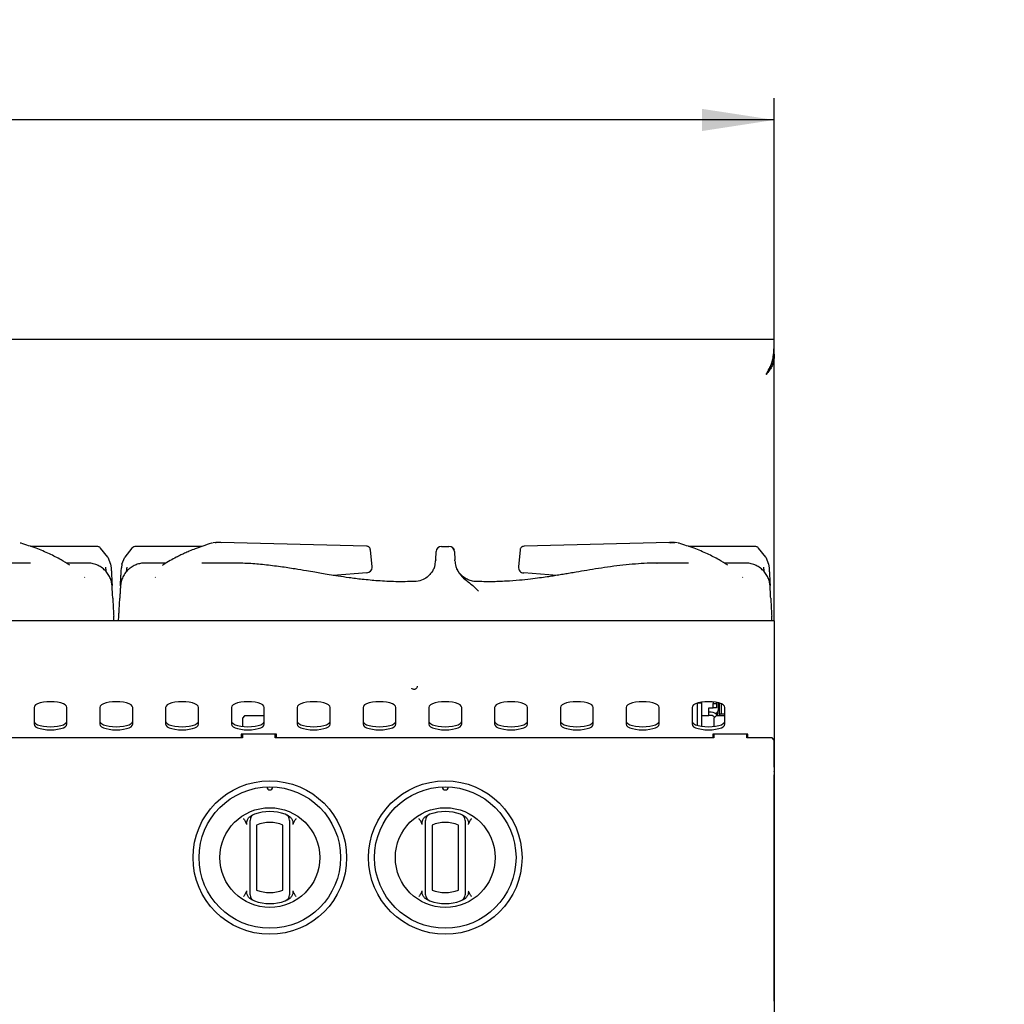
# Model space of a CAD drawing. Units: millimetres. Extents: x 5 to 415, y 5 to 292.
# Drawn here: x 101 to 146, y 132 to 177 of the extents above; entities that cross this region are included whole.
import ezdxf

# ---------------------------------------------------------------- set-up
doc = ezdxf.new("R2010")
doc.units = ezdxf.units.MM
doc.layers.add('FORMAT', color=7, linetype='Continuous')
doc.styles.add('SLDTEXTSTYLE0', font='TXT', dxfattribs={"width": 0.75})
doc.dimstyles.new('SLDDIMSTYLE0', dxfattribs={"dimtxt": 3.5, "dimasz": 3.302, "dimexe": 0, "dimexo": 0.0625, "dimgap": 0.875, "dimtad": 1, "dimdec": 1, "dimlfac": 10, "dimrnd": 1e-09, "dimzin": 12, "dimdsep": 46, "dimtxsty": 'SLDTEXTSTYLE0', "dimsah": 1, "dimcen": 0.09, "dimadec": 0, "dimazin": 3, "dimtfac": 1, "dimtdec": 1, "dimtmove": 0, "dimatfit": 0, "dimfxl": 0, "dimfrac": 2, "dimtolj": 1, "dimtzin": 12, "dimarcsym": 0})
doc.dimstyles.new('SLDDIMSTYLE1', dxfattribs={"dimtxt": 3.5, "dimasz": 3.302, "dimexe": 0, "dimexo": 0.0625, "dimgap": 0.875, "dimtad": 1, "dimdec": 1, "dimlfac": 10, "dimrnd": 1e-09, "dimzin": 12, "dimdsep": 46, "dimtxsty": 'SLDTEXTSTYLE0', "dimsah": 1, "dimcen": 0.09, "dimadec": 0, "dimazin": 3, "dimtfac": 1, "dimtdec": 1, "dimtofl": 0, "dimtmove": 0, "dimatfit": 3, "dimfxl": 0, "dimfrac": 2, "dimtolj": 1, "dimtzin": 12, "dimarcsym": 0})

# ---------------------------------------------------------------- blocks, each defined once
blk = doc.blocks.new('_D')
at = {"layer": 'FORMAT'}
for p, q in [((135.561, 146.545), (135.561, 117.959)), ((129.561, 111.579), (129.561, 119.959)), ((129.561, 118.959), (123.211, 118.959)), ((129.561, 118.959), (135.561, 118.959)), ((135.561, 118.959), (145.921, 118.959))]:
    blk.add_line(p, q, dxfattribs=at)
for points in [[(129.561, 118.959), (126.259, 119.467), (126.259, 118.451)], [(135.561, 118.959), (138.863, 118.451), (138.863, 119.467)]]:
    blk.add_solid(points, dxfattribs=at)
at = {"layer": 'FORMAT', "insert": (140.749, 123.471), "char_height": 3.5, "attachment_point": 1, "style": 'SLDTEXTSTYLE0'}
blk.add_mtext('60', dxfattribs=at)
blk = doc.blocks.new('_D_2')
at = {"layer": 'FORMAT'}
for p, q in [((45.561, 150.165), (45.561, 173.015)), ((135.561, 150.165), (135.561, 173.015)), ((135.561, 172.015), (45.561, 172.015))]:
    blk.add_line(p, q, dxfattribs=at)
for points in [[(45.561, 172.015), (48.863, 171.507), (48.863, 172.523)], [(135.561, 172.015), (132.259, 172.523), (132.259, 171.507)]]:
    blk.add_solid(points, dxfattribs=at)
at = {"layer": 'FORMAT', "insert": (86.94, 176.527), "char_height": 3.5, "attachment_point": 1, "style": 'SLDTEXTSTYLE0'}
blk.add_mtext('900', dxfattribs=at)

msp = doc.modelspace()

# ---------------------------------------------------------------- linework, layer by layer
at = {"color": 7, "linetype": 'Continuous', "lineweight": 25}
for p, q in [((45.561, 162.015), (135.561, 162.015)), ((135.561, 161.895), (135.561, 162.015)), ((135.561, 161.873), (135.561, 161.992)), ((135.561, 161.335), (135.561, 161.179)), ((135.495, 161.058), (135.549, 161.058)), ((135.561, 161.179), (135.517, 161.179)), ((135.561, 161.179), (135.549, 161.058)), ((135.561, 149.165), (135.561, 161.179)), ((110.084, 152.732), (109.98, 152.715)), ((110.084, 152.732), (109.98, 152.715)), ((110.082, 152.729), (110.11, 152.733)), ((110.11, 152.733), (110.083, 152.729)), ((110.335, 152.733), (110.11, 152.733)), ((110.368, 152.728), (110.31, 152.732)), ((116.97, 152.569), (110.335, 152.733)), ((130.787, 152.733), (124.152, 152.569)), ((130.813, 152.732), (130.755, 152.728)), ((130.787, 152.733), (130.812, 152.729)), ((131.012, 152.733), (130.787, 152.733)), ((130.787, 152.733), (131.012, 152.733)), ((131.04, 152.729), (131.012, 152.733)), ((131.04, 152.729), (131.012, 152.733)), ((131.142, 152.715), (131.038, 152.732)), ((104.668, 152.559), (101.646, 152.559)), ((105.174, 152.07), (104.847, 152.484)), ((106.275, 152.484), (105.948, 152.07)), ((109.459, 152.559), (106.454, 152.559)), ((117.006, 152.563), (116.97, 152.569)), ((117.146, 152.407), (117.146, 152.408)), ((117.224, 151.623), (117.146, 152.407)), ((120.124, 151.95), (120.143, 152.322)), ((120.393, 152.559), (120.729, 152.559)), ((120.979, 152.322), (120.998, 151.95)), ((123.976, 152.408), (123.899, 151.627)), ((124.152, 152.569), (124.115, 152.558)), ((134.668, 152.559), (131.646, 152.559)), ((135.174, 152.07), (134.847, 152.484)), ((105.174, 152.07), (105.305, 151.756)), ((105.818, 151.756), (105.948, 152.07)), ((120.124, 151.95), (120.121, 151.9)), ((121.001, 151.9), (120.998, 151.95)), ((135.174, 152.07), (135.305, 151.756)), ((101.653, 151.801), (100.211, 151.801)), ((104.25, 151.801), (103.287, 151.801)), ((105.305, 151.756), (105.328, 151.588)), ((105.818, 151.756), (105.795, 151.588)), ((107.829, 151.801), (106.871, 151.801)), ((110.902, 151.801), (109.467, 151.801)), ((123.899, 151.627), (123.899, 151.623)), ((130.201, 151.797), (130.225, 151.798)), ((131.653, 151.801), (130.211, 151.801)), ((134.25, 151.801), (133.287, 151.801)), ((135.305, 151.756), (135.328, 151.588)), ((104.131, 151.142), (104.12, 151.155)), ((107.334, 151.142), (107.351, 151.155)), ((116.983, 151.353), (115.454, 151.239)), ((119.174, 150.958), (119.065, 150.956)), ((122.207, 150.953), (121.933, 150.959)), ((125.668, 151.239), (124.139, 151.353)), ((134.131, 151.142), (134.12, 151.155)), ((135.561, 149.165), (45.561, 149.165)), ((105.455, 149.165), (105.443, 149.38)), ((105.668, 149.165), (105.679, 149.38)), ((135.455, 149.165), (135.443, 149.38)), ((135.561, 149.165), (135.561, 147.545)), ((135.561, 147.545), (135.561, 146.045)), ((135.561, 146.045), (135.561, 145.669)), ((135.561, 145.669), (135.561, 143.994)), ((101.811, 145.216), (101.811, 144.446)), ((103.311, 144.446), (103.311, 145.216)), ((104.811, 145.216), (104.811, 144.446)), ((106.311, 144.446), (106.311, 145.216)), ((107.811, 145.216), (107.811, 144.446)), ((109.311, 144.446), (109.311, 145.216)), ((110.811, 145.216), (110.811, 144.446)), ((112.311, 144.446), (112.311, 145.216)), ((113.811, 145.216), (113.811, 144.446)), ((115.311, 144.446), (115.311, 145.216)), ((116.811, 145.216), (116.811, 144.446)), ((118.311, 144.446), (118.311, 145.216)), ((119.811, 145.216), (119.811, 144.446)), ((121.311, 144.446), (121.311, 145.216)), ((122.811, 145.216), (122.811, 144.446)), ((124.311, 144.446), (124.311, 145.216)), ((125.811, 145.216), (125.811, 144.446)), ((127.311, 144.446), (127.311, 145.216)), ((128.811, 145.216), (128.811, 144.446)), ((130.311, 144.446), (130.311, 145.216)), ((131.811, 145.216), (131.811, 144.446)), ((132.061, 145.404), (132.061, 145.407)), ((132.061, 144.396), (132.061, 145.404)), ((132.261, 145.404), (132.061, 145.404)), ((132.261, 145.404), (132.261, 145.451)), ((132.261, 144.352), (132.261, 145.404)), ((132.581, 145.194), (132.781, 145.194)), ((132.581, 144.844), (132.581, 145.194)), ((132.781, 145.461), (132.781, 145.394)), ((132.781, 145.394), (132.931, 145.394)), ((132.781, 145.194), (132.781, 145.394)), ((132.931, 145.194), (132.781, 145.194)), ((132.931, 145.439), (132.931, 145.394)), ((132.931, 145.394), (132.931, 145.194)), ((133.011, 145.115), (133.011, 145.421)), ((133.061, 144.926), (133.061, 145.407)), ((133.151, 144.926), (133.151, 145.374)), ((133.311, 144.446), (133.311, 145.216)), ((111.411, 144.825), (111.311, 144.725)), ((111.311, 144.725), (111.311, 144.346)), ((112.311, 144.825), (111.411, 144.825)), ((132.261, 144.844), (132.581, 144.844)), ((132.681, 144.994), (132.581, 144.994)), ((132.681, 144.844), (132.581, 144.844)), ((132.911, 144.825), (132.811, 144.725)), ((132.811, 144.725), (132.811, 144.346)), ((133.311, 144.825), (132.911, 144.825)), ((132.953, 144.974), (132.953, 144.864)), ((132.953, 144.895), (132.961, 144.895)), ((132.961, 144.895), (132.971, 144.895)), ((132.971, 144.995), (132.971, 144.84)), ((133.061, 144.926), (133.061, 144.918)), ((133.061, 144.926), (133.151, 144.926)), ((133.061, 144.918), (133.061, 144.825)), ((133.061, 144.918), (133.311, 144.918)), ((133.151, 144.926), (133.151, 144.918)), ((111.311, 143.825), (91.311, 143.825)), ((112.861, 143.994), (111.261, 143.994)), ((111.261, 143.994), (111.261, 143.825)), ((111.311, 143.994), (111.311, 143.825)), ((112.811, 143.825), (112.811, 143.994)), ((132.811, 143.825), (112.811, 143.825)), ((112.861, 143.825), (112.861, 143.994)), ((134.361, 143.994), (132.761, 143.994)), ((132.761, 143.994), (132.761, 143.825)), ((132.811, 143.994), (132.811, 143.825)), ((134.311, 143.825), (134.311, 143.994)), ((134.311, 143.944), (134.361, 143.944)), ((135.461, 143.825), (134.311, 143.825)), ((134.361, 143.825), (134.361, 143.994)), ((135.561, 143.725), (135.461, 143.825)), ((135.561, 143.994), (135.561, 143.759)), ((135.561, 143.759), (135.561, 143.725)), ((135.561, 142.488), (135.561, 143.725)), ((135.561, 142.488), (135.561, 142.283)), ((135.561, 142.277), (135.561, 142.283)), ((135.561, 142.277), (135.561, 142.135)), ((135.561, 131.815), (135.561, 142.135)), ((111.646, 140.229), (111.774, 140.31)), ((113.349, 140.31), (113.477, 140.229)), ((119.646, 140.229), (119.774, 140.31)), ((121.349, 140.31), (121.477, 140.229)), ((111.515, 139.874), (111.458, 139.999)), ((111.661, 136.88), (111.661, 139.847)), ((111.961, 139.847), (111.961, 136.88)), ((113.161, 136.88), (113.161, 139.847)), ((113.461, 139.847), (113.461, 136.88)), ((113.664, 139.999), (113.607, 139.874)), ((119.515, 139.874), (119.458, 139.999)), ((119.661, 136.88), (119.661, 139.847)), ((119.961, 139.847), (119.961, 136.88)), ((121.161, 136.88), (121.161, 139.847)), ((121.461, 139.847), (121.461, 136.88)), ((121.664, 139.999), (121.607, 139.874)), ((111.458, 136.729), (111.515, 136.853)), ((113.607, 136.853), (113.664, 136.729)), ((119.458, 136.729), (119.515, 136.853)), ((121.607, 136.853), (121.664, 136.729)), ((111.774, 136.417), (111.646, 136.499)), ((113.477, 136.499), (113.349, 136.417)), ((119.774, 136.417), (119.646, 136.499)), ((121.477, 136.499), (121.349, 136.417)), ((135.561, 131.815), (135.561, 131.525))]:
    msp.add_line(p, q, dxfattribs=at)
at = {"color": 7, "linetype": 'Continuous', "lineweight": 25, "flags": 128}
for points in [[(101.22, 152.701), (101.207, 152.706), (101.174, 152.71)], [(109.948, 152.71), (109.916, 152.706), (109.903, 152.701)], [(131.22, 152.701), (131.207, 152.706), (131.174, 152.71)], [(103.311, 145.216), (103.292, 145.273), (103.237, 145.327), (103.148, 145.376), (103.029, 145.417), (102.887, 145.447), (102.728, 145.466), (102.561, 145.472), (102.394, 145.466), (102.236, 145.447), (102.094, 145.417), (101.975, 145.376), (101.885, 145.327), (101.83, 145.273), (101.811, 145.216)], [(106.311, 145.216), (106.292, 145.273), (106.237, 145.327), (106.148, 145.376), (106.029, 145.417), (105.887, 145.447), (105.728, 145.466), (105.561, 145.472), (105.394, 145.466), (105.236, 145.447), (105.094, 145.417), (104.975, 145.376), (104.885, 145.327), (104.83, 145.273), (104.811, 145.216)], [(109.311, 145.216), (109.292, 145.273), (109.237, 145.327), (109.148, 145.376), (109.029, 145.417), (108.887, 145.447), (108.728, 145.466), (108.561, 145.472), (108.394, 145.466), (108.236, 145.447), (108.094, 145.417), (107.975, 145.376), (107.885, 145.327), (107.83, 145.273), (107.811, 145.216)], [(112.311, 145.216), (112.292, 145.273), (112.237, 145.327), (112.148, 145.376), (112.029, 145.417), (111.887, 145.447), (111.728, 145.466), (111.561, 145.472), (111.394, 145.466), (111.236, 145.447), (111.094, 145.417), (110.975, 145.376), (110.885, 145.327), (110.83, 145.273), (110.811, 145.216)], [(115.311, 145.216), (115.292, 145.273), (115.237, 145.327), (115.148, 145.376), (115.029, 145.417), (114.887, 145.447), (114.728, 145.466), (114.561, 145.472), (114.394, 145.466), (114.236, 145.447), (114.094, 145.417), (113.975, 145.376), (113.885, 145.327), (113.83, 145.273), (113.811, 145.216)], [(118.311, 145.216), (118.292, 145.273), (118.237, 145.327), (118.148, 145.376), (118.029, 145.417), (117.887, 145.447), (117.728, 145.466), (117.561, 145.472), (117.394, 145.466), (117.236, 145.447), (117.094, 145.417), (116.975, 145.376), (116.885, 145.327), (116.83, 145.273), (116.811, 145.216)], [(121.311, 145.216), (121.292, 145.273), (121.237, 145.327), (121.148, 145.376), (121.029, 145.417), (120.887, 145.447), (120.728, 145.466), (120.561, 145.472), (120.394, 145.466), (120.236, 145.447), (120.094, 145.417), (119.975, 145.376), (119.885, 145.327), (119.83, 145.273), (119.811, 145.216)], [(124.311, 145.216), (124.292, 145.273), (124.237, 145.327), (124.148, 145.376), (124.029, 145.417), (123.887, 145.447), (123.728, 145.466), (123.561, 145.472), (123.394, 145.466), (123.236, 145.447), (123.094, 145.417), (122.975, 145.376), (122.885, 145.327), (122.83, 145.273), (122.811, 145.216)], [(127.311, 145.216), (127.292, 145.273), (127.237, 145.327), (127.148, 145.376), (127.029, 145.417), (126.887, 145.447), (126.728, 145.466), (126.561, 145.472), (126.394, 145.466), (126.236, 145.447), (126.094, 145.417), (125.975, 145.376), (125.885, 145.327), (125.83, 145.273), (125.811, 145.216)], [(130.311, 145.216), (130.292, 145.273), (130.237, 145.327), (130.148, 145.376), (130.029, 145.417), (129.887, 145.447), (129.728, 145.466), (129.561, 145.472), (129.394, 145.466), (129.236, 145.447), (129.094, 145.417), (128.975, 145.376), (128.885, 145.327), (128.83, 145.273), (128.811, 145.216)], [(133.311, 145.216), (133.292, 145.273), (133.237, 145.327), (133.148, 145.376), (133.029, 145.417), (132.887, 145.447), (132.728, 145.466), (132.561, 145.472), (132.394, 145.466), (132.236, 145.447), (132.094, 145.417), (131.975, 145.376), (131.885, 145.327), (131.83, 145.273), (131.811, 145.216)], [(132.971, 144.869), (132.964, 144.877), (132.953, 144.887)], [(101.811, 144.587), (101.83, 144.53), (101.885, 144.476), (101.975, 144.427), (102.094, 144.387), (102.236, 144.356), (102.394, 144.337), (102.561, 144.331), (102.728, 144.337), (102.887, 144.356), (103.029, 144.387), (103.148, 144.427), (103.237, 144.476), (103.292, 144.53), (103.311, 144.587)], [(101.811, 144.446), (101.83, 144.389), (101.885, 144.335), (101.975, 144.286), (102.094, 144.246), (102.236, 144.215), (102.394, 144.196), (102.561, 144.19), (102.728, 144.196), (102.887, 144.215), (103.029, 144.246), (103.148, 144.286), (103.237, 144.335), (103.292, 144.389), (103.311, 144.446)], [(104.811, 144.587), (104.83, 144.53), (104.885, 144.476), (104.975, 144.427), (105.094, 144.387), (105.236, 144.356), (105.394, 144.337), (105.561, 144.331), (105.728, 144.337), (105.887, 144.356), (106.029, 144.387), (106.148, 144.427), (106.237, 144.476), (106.292, 144.53), (106.311, 144.587)], [(104.811, 144.446), (104.83, 144.389), (104.885, 144.335), (104.975, 144.286), (105.094, 144.246), (105.236, 144.215), (105.394, 144.196), (105.561, 144.19), (105.728, 144.196), (105.887, 144.215), (106.029, 144.246), (106.148, 144.286), (106.237, 144.335), (106.292, 144.389), (106.311, 144.446)], [(107.811, 144.587), (107.83, 144.53), (107.885, 144.476), (107.975, 144.427), (108.094, 144.387), (108.236, 144.356), (108.394, 144.337), (108.561, 144.331), (108.728, 144.337), (108.887, 144.356), (109.029, 144.387), (109.148, 144.427), (109.237, 144.476), (109.292, 144.53), (109.311, 144.587)], [(107.811, 144.446), (107.83, 144.389), (107.885, 144.335), (107.975, 144.286), (108.094, 144.246), (108.236, 144.215), (108.394, 144.196), (108.561, 144.19), (108.728, 144.196), (108.887, 144.215), (109.029, 144.246), (109.148, 144.286), (109.237, 144.335), (109.292, 144.389), (109.311, 144.446)], [(110.811, 144.587), (110.83, 144.53), (110.885, 144.476), (110.975, 144.427), (111.094, 144.387), (111.236, 144.356), (111.394, 144.337), (111.561, 144.331), (111.728, 144.337), (111.887, 144.356), (112.029, 144.387), (112.148, 144.427), (112.237, 144.476), (112.292, 144.53), (112.311, 144.587)], [(110.811, 144.446), (110.83, 144.389), (110.885, 144.335), (110.975, 144.286), (111.094, 144.246), (111.236, 144.215), (111.394, 144.196), (111.561, 144.19), (111.728, 144.196), (111.887, 144.215), (112.029, 144.246), (112.148, 144.286), (112.237, 144.335), (112.292, 144.389), (112.311, 144.446)], [(113.811, 144.587), (113.83, 144.53), (113.885, 144.476), (113.975, 144.427), (114.094, 144.387), (114.236, 144.356), (114.394, 144.337), (114.561, 144.331), (114.728, 144.337), (114.887, 144.356), (115.029, 144.387), (115.148, 144.427), (115.237, 144.476), (115.292, 144.53), (115.311, 144.587)], [(113.811, 144.446), (113.83, 144.389), (113.885, 144.335), (113.975, 144.286), (114.094, 144.246), (114.236, 144.215), (114.394, 144.196), (114.561, 144.19), (114.728, 144.196), (114.887, 144.215), (115.029, 144.246), (115.148, 144.286), (115.237, 144.335), (115.292, 144.389), (115.311, 144.446)], [(116.811, 144.587), (116.83, 144.53), (116.885, 144.476), (116.975, 144.427), (117.094, 144.387), (117.236, 144.356), (117.394, 144.337), (117.561, 144.331), (117.728, 144.337), (117.887, 144.356), (118.029, 144.387), (118.148, 144.427), (118.237, 144.476), (118.292, 144.53), (118.311, 144.587)], [(116.811, 144.446), (116.83, 144.389), (116.885, 144.335), (116.975, 144.286), (117.094, 144.246), (117.236, 144.215), (117.394, 144.196), (117.561, 144.19), (117.728, 144.196), (117.887, 144.215), (118.029, 144.246), (118.148, 144.286), (118.237, 144.335), (118.292, 144.389), (118.311, 144.446)], [(119.811, 144.587), (119.83, 144.53), (119.885, 144.476), (119.975, 144.427), (120.094, 144.387), (120.236, 144.356), (120.394, 144.337), (120.561, 144.331), (120.728, 144.337), (120.887, 144.356), (121.029, 144.387), (121.148, 144.427), (121.237, 144.476), (121.292, 144.53), (121.311, 144.587)], [(119.811, 144.446), (119.83, 144.389), (119.885, 144.335), (119.975, 144.286), (120.094, 144.246), (120.236, 144.215), (120.394, 144.196), (120.561, 144.19), (120.728, 144.196), (120.887, 144.215), (121.029, 144.246), (121.148, 144.286), (121.237, 144.335), (121.292, 144.389), (121.311, 144.446)], [(122.811, 144.587), (122.83, 144.53), (122.885, 144.476), (122.975, 144.427), (123.094, 144.387), (123.236, 144.356), (123.394, 144.337), (123.561, 144.331), (123.728, 144.337), (123.887, 144.356), (124.029, 144.387), (124.148, 144.427), (124.237, 144.476), (124.292, 144.53), (124.311, 144.587)], [(122.811, 144.446), (122.83, 144.389), (122.885, 144.335), (122.975, 144.286), (123.094, 144.246), (123.236, 144.215), (123.394, 144.196), (123.561, 144.19), (123.728, 144.196), (123.887, 144.215), (124.029, 144.246), (124.148, 144.286), (124.237, 144.335), (124.292, 144.389), (124.311, 144.446)], [(125.811, 144.587), (125.83, 144.53), (125.885, 144.476), (125.975, 144.427), (126.094, 144.387), (126.236, 144.356), (126.394, 144.337), (126.561, 144.331), (126.728, 144.337), (126.887, 144.356), (127.029, 144.387), (127.148, 144.427), (127.237, 144.476), (127.292, 144.53), (127.311, 144.587)], [(125.811, 144.446), (125.83, 144.389), (125.885, 144.335), (125.975, 144.286), (126.094, 144.246), (126.236, 144.215), (126.394, 144.196), (126.561, 144.19), (126.728, 144.196), (126.887, 144.215), (127.029, 144.246), (127.148, 144.286), (127.237, 144.335), (127.292, 144.389), (127.311, 144.446)], [(128.811, 144.587), (128.83, 144.53), (128.885, 144.476), (128.975, 144.427), (129.094, 144.387), (129.236, 144.356), (129.394, 144.337), (129.561, 144.331), (129.728, 144.337), (129.887, 144.356), (130.029, 144.387), (130.148, 144.427), (130.237, 144.476), (130.292, 144.53), (130.311, 144.587)], [(128.811, 144.446), (128.83, 144.389), (128.885, 144.335), (128.975, 144.286), (129.094, 144.246), (129.236, 144.215), (129.394, 144.196), (129.561, 144.19), (129.728, 144.196), (129.887, 144.215), (130.029, 144.246), (130.148, 144.286), (130.237, 144.335), (130.292, 144.389), (130.311, 144.446)], [(131.811, 144.587), (131.83, 144.53), (131.885, 144.476), (131.975, 144.427), (132.094, 144.387), (132.236, 144.356), (132.394, 144.337), (132.561, 144.331), (132.728, 144.337), (132.887, 144.356), (133.029, 144.387), (133.148, 144.427), (133.237, 144.476), (133.292, 144.53), (133.311, 144.587)], [(131.811, 144.446), (131.83, 144.389), (131.885, 144.335), (131.975, 144.286), (132.094, 144.246), (132.236, 144.215), (132.394, 144.196), (132.561, 144.19), (132.728, 144.196), (132.887, 144.215), (133.029, 144.246), (133.148, 144.286), (133.237, 144.335), (133.292, 144.389), (133.311, 144.446)]]:
    msp.add_lwpolyline(points, dxfattribs=at)
at = {"color": 7, "linetype": 'Continuous', "lineweight": 25}
for centre, radius in [((112.561, 138.364), 3.5), ((112.561, 138.364), 3.225), ((120.561, 138.364), 3.5), ((120.561, 138.364), 3.225), ((112.561, 138.364), 2.275), ((120.561, 138.364), 2.275)]:
    msp.add_circle(centre, radius, dxfattribs=at)
for centre, radius, start, end in [((120.393, 152.309), 0.25, 90, 177), ((120.729, 152.309), 0.25, 3, 90), ((116.974, 151.602), 0.25, 274.221, 0), ((116.974, 151.602), 0.25, 0, 5.6228), ((124.148, 151.602), 0.25, 174.3506, 268.067), ((132.811, 145.115), 0.2, 291.5456, 0), ((132.681, 144.644), 0.35, 31.1066, 90), ((132.681, 144.644), 0.2, 34.9869, 90), ((112.561, 141.589), 0.138, 181.2215, 358.7785), ((120.561, 141.589), 0.138, 181.2215, 358.7785), ((111.961, 140.061), 0.3, 109.4712, 180), ((112.561, 138.364), 2.1, 70.5288, 109.4712), ((113.161, 140.061), 0.3, 0, 70.5288), ((119.961, 140.061), 0.3, 109.4712, 180), ((120.561, 138.364), 2.1, 70.5288, 109.4712), ((121.161, 140.061), 0.3, 0, 70.5288), ((112.561, 138.364), 1.6, 67.9757, 112.0243), ((120.561, 138.364), 1.6, 67.9757, 112.0243), ((111.961, 136.667), 0.3, 180, 250.5288), ((112.561, 138.364), 1.6, 247.9757, 292.0243), ((113.161, 136.667), 0.3, 289.4712, 0), ((119.961, 136.667), 0.3, 180, 250.5288), ((120.561, 138.364), 1.6, 247.9757, 292.0243), ((121.161, 136.667), 0.3, 289.4712, 0), ((112.561, 138.364), 2.1, 250.5288, 289.4712), ((120.561, 138.364), 2.1, 250.5288, 289.4712)]:
    msp.add_arc(centre, radius, start, end, dxfattribs=at)
for points, knots in [([(135.191, 160.395), (135.229, 160.467), (135.305, 160.611), (135.414, 160.828), (135.491, 161.043), (135.52, 161.247), (135.54, 161.433), (135.551, 161.606), (135.556, 161.761), (135.559, 161.883), (135.561, 161.965), (135.561, 161.978), (135.561, 161.981)], [0, 0, 0, 0, 0.104386, 0.208808, 0.316241, 0.4099, 0.505777, 0.609771, 0.716273, 0.830013, 0.946977, 1, 1, 1, 1]), ([(135.191, 160.395), (135.231, 160.465), (135.303, 160.592), (135.402, 160.777), (135.48, 160.952), (135.512, 161.132), (135.542, 161.36), (135.553, 161.568), (135.558, 161.731), (135.56, 161.825), (135.561, 161.884), (135.561, 161.891), (135.561, 161.895)], [0, 0, 0, 0, 0.099638, 0.180777, 0.263471, 0.344844, 0.428375, 0.601807, 0.702484, 0.805969, 0.901783, 1, 1, 1, 1]), ([(135.561, 161.335), (135.561, 161.414), (135.561, 161.571), (135.561, 161.748), (135.561, 161.861), (135.561, 161.877), (135.561, 161.885)], [0, 0, 0, 0, 0.279637, 0.560221, 0.779755, 1, 1, 1, 1]), ([(135.549, 161.058), (135.538, 161.009), (135.515, 160.907), (135.44, 160.748), (135.33, 160.575), (135.239, 160.456), (135.191, 160.395)], [0, 0, 0, 0, 0.21553, 0.454021, 0.715503, 1, 1, 1, 1]), ([(103.443, 151.698), (103.312, 151.782), (103.007, 151.976), (102.492, 152.234), (101.883, 152.492), (101.448, 152.629), (101.22, 152.701)], [0, 0, 0, 0, 0.183957, 0.426415, 0.698738, 1, 1, 1, 1]), ([(104.847, 152.484), (104.834, 152.496), (104.808, 152.519), (104.748, 152.55), (104.7, 152.556), (104.668, 152.559)], [0, 0, 0, 0, 0.270904, 0.5282, 1, 1, 1, 1]), ([(106.454, 152.559), (106.42, 152.556), (106.353, 152.549), (106.301, 152.506), (106.275, 152.484)], [0, 0, 0, 0, 0.497593, 1, 1, 1, 1]), ([(109.903, 152.701), (109.769, 152.66), (109.522, 152.585), (109.184, 152.462), (108.908, 152.351), (108.689, 152.255), (108.491, 152.162), (108.274, 152.053), (108.005, 151.903), (107.795, 151.782), (107.679, 151.699), (107.668, 151.691)], [0, 0, 0, 0, 0.175554, 0.324674, 0.447035, 0.542579, 0.617776, 0.713133, 0.835326, 0.984349, 1, 1, 1, 1]), ([(117.146, 152.408), (117.144, 152.42), (117.14, 152.447), (117.119, 152.493), (117.084, 152.53), (117.044, 152.553), (117.02, 152.559), (117.008, 152.562)], [0, 0, 0, 0, 0.162838, 0.384132, 0.669148, 0.83168, 1, 1, 1, 1]), ([(120.911, 152.48), (120.912, 152.479), (120.937, 152.461), (120.949, 152.432), (120.96, 152.404)], [0, 0, 0, 0, 0.03785, 1, 1, 1, 1]), ([(124.12, 152.564), (124.107, 152.561), (124.083, 152.556), (124.041, 152.533), (124.004, 152.495), (123.982, 152.448), (123.978, 152.42), (123.976, 152.408)], [0, 0, 0, 0, 0.164147, 0.324463, 0.609248, 0.832911, 1, 1, 1, 1]), ([(133.443, 151.698), (133.311, 151.782), (133.007, 151.976), (132.492, 152.234), (131.883, 152.492), (131.448, 152.629), (131.22, 152.701)], [0, 0, 0, 0, 0.183957, 0.426415, 0.698738, 1, 1, 1, 1]), ([(134.847, 152.484), (134.834, 152.496), (134.808, 152.519), (134.748, 152.55), (134.7, 152.556), (134.668, 152.559)], [0, 0, 0, 0, 0.270896, 0.528203, 1, 1, 1, 1]), ([(120.078, 151.649), (120.089, 151.693), (120.112, 151.781), (120.118, 151.86), (120.121, 151.9)], [0, 0, 0, 0, 0.499907, 1, 1, 1, 1]), ([(121.001, 151.9), (121.004, 151.861), (121.01, 151.781), (121.033, 151.693), (121.045, 151.649)], [0, 0, 0, 0, 0.499732, 1, 1, 1, 1]), ([(105.373, 150.726), (105.367, 150.786), (105.355, 150.91), (105.296, 151.1), (105.199, 151.289), (105.06, 151.464), (104.883, 151.612), (104.679, 151.722), (104.46, 151.789), (104.313, 151.797), (104.241, 151.801)], [0, 0, 0, 0, 0.107799, 0.222801, 0.34482, 0.472777, 0.60476, 0.738294, 0.87078, 1, 1, 1, 1]), ([(105.112, 151.387), (105.108, 151.409), (105.096, 151.481), (105.087, 151.562), (105.081, 151.617)], [0, 0, 0, 0, 0.307806, 1, 1, 1, 1]), ([(105.328, 151.588), (105.331, 151.518), (105.339, 151.376), (105.348, 151.206), (105.355, 151.074), (105.36, 150.973), (105.365, 150.881), (105.368, 150.814), (105.37, 150.782), (105.37, 150.773)], [0, 0, 0, 0, 0.207811, 0.417394, 0.545865, 0.675738, 0.808675, 0.947783, 1, 1, 1, 1]), ([(106.882, 151.801), (106.824, 151.798), (106.703, 151.793), (106.515, 151.746), (106.323, 151.663), (106.141, 151.536), (105.981, 151.37), (105.857, 151.171), (105.774, 150.953), (105.758, 150.801), (105.749, 150.726)], [0, 0, 0, 0, 0.103282, 0.215467, 0.336198, 0.464214, 0.597405, 0.733036, 0.868146, 1, 1, 1, 1]), ([(105.751, 150.761), (105.753, 150.8), (105.757, 150.874), (105.765, 151.02), (105.773, 151.186), (105.783, 151.376), (105.791, 151.518), (105.795, 151.588)], [0, 0, 0, 0, 0.211136, 0.404311, 0.592679, 0.797182, 1, 1, 1, 1]), ([(106.041, 151.617), (106.035, 151.562), (106.026, 151.482), (106.015, 151.411), (106.011, 151.39)], [0, 0, 0, 0, 0.704171, 1, 1, 1, 1]), ([(119.15, 150.956), (118.87, 150.951), (118.316, 150.941), (117.525, 150.981), (116.812, 151.047), (116.207, 151.124), (115.704, 151.198), (115.285, 151.266), (114.931, 151.325), (114.585, 151.384), (114.185, 151.452), (113.665, 151.539), (113.031, 151.635), (112.327, 151.721), (111.607, 151.787), (111.13, 151.796), (110.894, 151.801)], [0, 0, 0, 0, 0.10112, 0.200385, 0.286462, 0.359731, 0.420469, 0.470018, 0.512975, 0.549778, 0.596661, 0.659395, 0.739254, 0.827542, 0.914409, 1, 1, 1, 1]), ([(120.006, 151.472), (120.002, 151.466), (119.989, 151.447), (119.952, 151.391), (119.871, 151.284), (119.722, 151.139), (119.472, 150.995), (119.264, 150.968), (119.152, 150.954)], [0, 0, 0, 0, 0.044786, 0.136525, 0.224938, 0.43117, 0.695482, 1, 1, 1, 1]), ([(120.006, 151.472), (120.006, 151.472), (120.04, 151.526), (120.059, 151.588), (120.078, 151.649)], [0, 0, 0, 0, 0.006601, 1, 1, 1, 1]), ([(121.045, 151.649), (121.066, 151.589), (121.109, 151.472), (121.242, 151.261), (121.434, 151.071), (121.666, 150.897), (121.869, 150.729), (122.003, 150.595), (122.072, 150.525)], [0, 0, 0, 0, 0.121025, 0.239161, 0.475334, 0.63778, 0.813558, 1, 1, 1, 1]), ([(121.97, 150.954), (121.897, 150.961), (121.753, 150.974), (121.553, 151.051), (121.385, 151.157), (121.253, 151.282), (121.158, 151.406), (121.1, 151.51), (121.08, 151.555), (121.073, 151.57)], [0, 0, 0, 0, 0.185897, 0.366406, 0.535459, 0.688713, 0.823697, 0.938495, 1, 1, 1, 1]), ([(130.228, 151.801), (130.073, 151.798), (129.746, 151.791), (129.217, 151.754), (128.663, 151.705), (128.102, 151.635), (127.552, 151.553), (127.029, 151.468), (126.596, 151.394), (126.257, 151.337), (125.994, 151.292), (125.737, 151.25), (125.476, 151.208), (125.184, 151.164), (124.84, 151.115), (124.417, 151.061), (123.911, 151.008), (123.315, 150.965), (122.658, 150.942), (122.201, 150.951), (121.973, 150.956)], [0, 0, 0, 0, 0.057824, 0.121454, 0.189974, 0.25779, 0.324599, 0.389772, 0.448302, 0.482449, 0.51365, 0.54465, 0.576212, 0.609026, 0.6512, 0.701738, 0.76284, 0.83468, 0.917539, 1, 1, 1, 1]), ([(135.373, 150.726), (135.367, 150.786), (135.355, 150.91), (135.296, 151.1), (135.199, 151.289), (135.06, 151.464), (134.883, 151.612), (134.679, 151.722), (134.46, 151.789), (134.313, 151.797), (134.241, 151.801)], [0, 0, 0, 0, 0.107799, 0.222801, 0.34482, 0.472777, 0.60476, 0.738294, 0.87078, 1, 1, 1, 1]), ([(135.112, 151.387), (135.108, 151.409), (135.096, 151.481), (135.087, 151.562), (135.081, 151.617)], [0, 0, 0, 0, 0.307806, 1, 1, 1, 1]), ([(135.328, 151.588), (135.331, 151.518), (135.339, 151.376), (135.348, 151.206), (135.355, 151.074), (135.36, 150.973), (135.365, 150.881), (135.368, 150.814), (135.37, 150.782), (135.37, 150.773)], [0, 0, 0, 0, 0.207812, 0.417395, 0.545865, 0.675738, 0.808675, 0.947783, 1, 1, 1, 1]), ([(105.4, 150.202), (105.396, 150.278), (105.388, 150.437), (105.38, 150.583), (105.375, 150.679), (105.373, 150.719), (105.373, 150.725), (105.373, 150.726)], [0, 0, 0, 0, 0.23496, 0.488161, 0.727065, 0.984694, 1, 1, 1, 1]), ([(105.749, 150.725), (105.749, 150.71), (105.747, 150.682), (105.742, 150.582), (105.734, 150.436), (105.726, 150.278), (105.722, 150.202)], [0, 0, 0, 0, 0.262962, 0.506246, 0.762015, 1, 1, 1, 1]), ([(135.4, 150.202), (135.396, 150.278), (135.388, 150.437), (135.38, 150.583), (135.375, 150.679), (135.373, 150.719), (135.373, 150.725), (135.373, 150.726)], [0, 0, 0, 0, 0.23496, 0.488161, 0.727065, 0.984694, 1, 1, 1, 1]), ([(105.4, 150.202), (105.402, 150.172), (105.405, 150.111), (105.411, 150.001), (105.417, 149.885), (105.423, 149.763), (105.43, 149.628), (105.437, 149.498), (105.442, 149.413), (105.443, 149.38)], [0, 0, 0, 0, 0.142817, 0.289499, 0.431355, 0.566447, 0.713303, 0.885428, 1, 1, 1, 1]), ([(105.679, 149.38), (105.681, 149.421), (105.686, 149.522), (105.694, 149.67), (105.702, 149.825), (105.709, 149.963), (105.716, 150.096), (105.72, 150.167), (105.722, 150.202)], [0, 0, 0, 0, 0.1398077, 0.3419723, 0.4926555, 0.6676138, 0.8337266, 1, 1, 1, 1]), ([(135.4, 150.202), (135.402, 150.172), (135.405, 150.111), (135.411, 150.001), (135.417, 149.885), (135.423, 149.763), (135.43, 149.628), (135.437, 149.498), (135.442, 149.413), (135.443, 149.38)], [0, 0, 0, 0, 0.142817, 0.289499, 0.431355, 0.566447, 0.713303, 0.885428, 1, 1, 1, 1]), ([(119.285, 146.184), (119.283, 146.166), (119.279, 146.132), (119.252, 146.087), (119.214, 146.053), (119.168, 146.035), (119.121, 146.033), (119.077, 146.049), (119.047, 146.07), (119.036, 146.088), (119.033, 146.093)], [0, 0, 0, 0, 0.142329, 0.284755, 0.424457, 0.559898, 0.692038, 0.822833, 0.954483, 1, 1, 1, 1]), ([(111.515, 139.874), (111.51, 139.898), (111.499, 139.955), (111.525, 140.062), (111.577, 140.158), (111.629, 140.211), (111.646, 140.229)], [0, 0, 0, 0, 0.179594, 0.438612, 0.81742, 1, 1, 1, 1]), ([(113.477, 140.229), (113.511, 140.19), (113.573, 140.121), (113.614, 140.007), (113.621, 139.925), (113.611, 139.887), (113.607, 139.874)], [0, 0, 0, 0, 0.385332, 0.704521, 0.899978, 1, 1, 1, 1]), ([(119.515, 139.874), (119.51, 139.898), (119.499, 139.955), (119.525, 140.062), (119.577, 140.158), (119.629, 140.211), (119.646, 140.229)], [0, 0, 0, 0, 0.179594, 0.438611, 0.817418, 1, 1, 1, 1]), ([(121.477, 140.229), (121.511, 140.19), (121.573, 140.121), (121.614, 140.007), (121.621, 139.925), (121.611, 139.887), (121.607, 139.874)], [0, 0, 0, 0, 0.385334, 0.704522, 0.899979, 1, 1, 1, 1]), ([(111.361, 140.139), (111.361, 140.138), (111.37, 140.127), (111.403, 140.081), (111.434, 140.034), (111.458, 139.999)], [0, 0, 0, 0, 0.008899, 0.249401, 1, 1, 1, 1]), ([(111.661, 139.847), (111.661, 139.867), (111.661, 139.911), (111.661, 139.971), (111.661, 140.021), (111.661, 140.054), (111.661, 140.059), (111.661, 140.061)], [0, 0, 0, 0, 0.187391, 0.401062, 0.603633, 0.801738, 1, 1, 1, 1]), ([(113.461, 140.061), (113.461, 140.06), (113.461, 140.059), (113.461, 140.038), (113.461, 139.99), (113.461, 139.923), (113.461, 139.872), (113.461, 139.847)], [0, 0, 0, 0, 0.095968, 0.3056326, 0.5299411, 0.7651619, 1, 1, 1, 1]), ([(113.664, 139.999), (113.688, 140.034), (113.719, 140.081), (113.753, 140.127), (113.761, 140.138), (113.761, 140.139)], [0, 0, 0, 0, 0.7505978, 0.9911009, 1, 1, 1, 1]), ([(119.361, 140.139), (119.361, 140.138), (119.37, 140.127), (119.403, 140.081), (119.434, 140.034), (119.458, 139.999)], [0, 0, 0, 0, 0.008904, 0.249411, 1, 1, 1, 1]), ([(119.661, 139.847), (119.661, 139.867), (119.661, 139.911), (119.661, 139.971), (119.661, 140.021), (119.661, 140.054), (119.661, 140.059), (119.661, 140.061)], [0, 0, 0, 0, 0.187391, 0.401062, 0.603633, 0.801738, 1, 1, 1, 1]), ([(121.461, 140.061), (121.461, 140.06), (121.461, 140.059), (121.461, 140.038), (121.461, 139.99), (121.461, 139.923), (121.461, 139.872), (121.461, 139.847)], [0, 0, 0, 0, 0.095968, 0.3056326, 0.5299411, 0.7651619, 1, 1, 1, 1]), ([(121.664, 139.999), (121.688, 140.034), (121.719, 140.081), (121.753, 140.127), (121.761, 140.138), (121.761, 140.139)], [0, 0, 0, 0, 0.750599, 0.991096, 1, 1, 1, 1]), ([(111.458, 136.729), (111.434, 136.694), (111.403, 136.647), (111.37, 136.601), (111.361, 136.589), (111.361, 136.589)], [0, 0, 0, 0, 0.7506, 0.991097, 1, 1, 1, 1]), ([(111.646, 136.499), (111.612, 136.537), (111.549, 136.607), (111.509, 136.72), (111.502, 136.803), (111.512, 136.84), (111.515, 136.853)], [0, 0, 0, 0, 0.385331, 0.704524, 0.899977, 1, 1, 1, 1]), ([(111.661, 136.667), (111.661, 136.667), (111.661, 136.669), (111.661, 136.689), (111.661, 136.737), (111.661, 136.804), (111.661, 136.855), (111.661, 136.88)], [0, 0, 0, 0, 0.095968, 0.305635, 0.52994, 0.765162, 1, 1, 1, 1]), ([(113.461, 136.88), (113.461, 136.86), (113.461, 136.817), (113.461, 136.756), (113.461, 136.706), (113.461, 136.673), (113.461, 136.669), (113.461, 136.667)], [0, 0, 0, 0, 0.187391, 0.40106, 0.603633, 0.801738, 1, 1, 1, 1]), ([(113.607, 136.853), (113.612, 136.83), (113.624, 136.773), (113.597, 136.665), (113.545, 136.569), (113.493, 136.516), (113.477, 136.499)], [0, 0, 0, 0, 0.179596, 0.43861, 0.81742, 1, 1, 1, 1]), ([(113.761, 136.589), (113.761, 136.589), (113.753, 136.601), (113.719, 136.647), (113.688, 136.694), (113.664, 136.729)], [0, 0, 0, 0, 0.008903, 0.249401, 1, 1, 1, 1]), ([(119.458, 136.729), (119.434, 136.694), (119.403, 136.647), (119.37, 136.601), (119.361, 136.589), (119.361, 136.589)], [0, 0, 0, 0, 0.75059, 0.991092, 1, 1, 1, 1]), ([(119.646, 136.499), (119.612, 136.537), (119.549, 136.607), (119.509, 136.72), (119.502, 136.803), (119.512, 136.84), (119.515, 136.853)], [0, 0, 0, 0, 0.385333, 0.704523, 0.899976, 1, 1, 1, 1]), ([(119.661, 136.667), (119.661, 136.667), (119.661, 136.669), (119.661, 136.689), (119.661, 136.737), (119.661, 136.804), (119.661, 136.855), (119.661, 136.88)], [0, 0, 0, 0, 0.095968, 0.305635, 0.52994, 0.765162, 1, 1, 1, 1]), ([(121.461, 136.88), (121.461, 136.86), (121.461, 136.817), (121.461, 136.756), (121.461, 136.706), (121.461, 136.673), (121.461, 136.669), (121.461, 136.667)], [0, 0, 0, 0, 0.187391, 0.40106, 0.603633, 0.801738, 1, 1, 1, 1]), ([(121.607, 136.853), (121.612, 136.83), (121.624, 136.773), (121.597, 136.665), (121.545, 136.569), (121.493, 136.516), (121.477, 136.499)], [0, 0, 0, 0, 0.179595, 0.438609, 0.817418, 1, 1, 1, 1]), ([(121.761, 136.589), (121.761, 136.589), (121.753, 136.601), (121.719, 136.647), (121.688, 136.694), (121.664, 136.729)], [0, 0, 0, 0, 0.008908, 0.2494, 1, 1, 1, 1])]:
    msp.add_open_spline(points, degree=3, knots=knots, dxfattribs=at)

# ---------------------------------------------------------------- dimensions: what is measured, and where the dimension line sits
at = {"layer": 'FORMAT'}
for base, p1, p2, dimstyle, picture, middle in [((45.561, 172.015), (135.561, 149.165), (45.561, 149.165), 'SLDDIMSTYLE1', '_D_2', (90.819, 172.015)), ((135.561, 118.959), (129.561, 110.579), (135.561, 147.545), 'SLDDIMSTYLE0', '_D', (143.335, 118.959))]:
    dim = msp.add_linear_dim(base=base, p1=p1, p2=p2, dimstyle=dimstyle, dxfattribs=at)
    dim.commit()
    dim.dimension.update_dxf_attribs({"geometry": picture, "text_midpoint": middle, "dimtype": 160})

doc.saveas('drawing.dxf')
